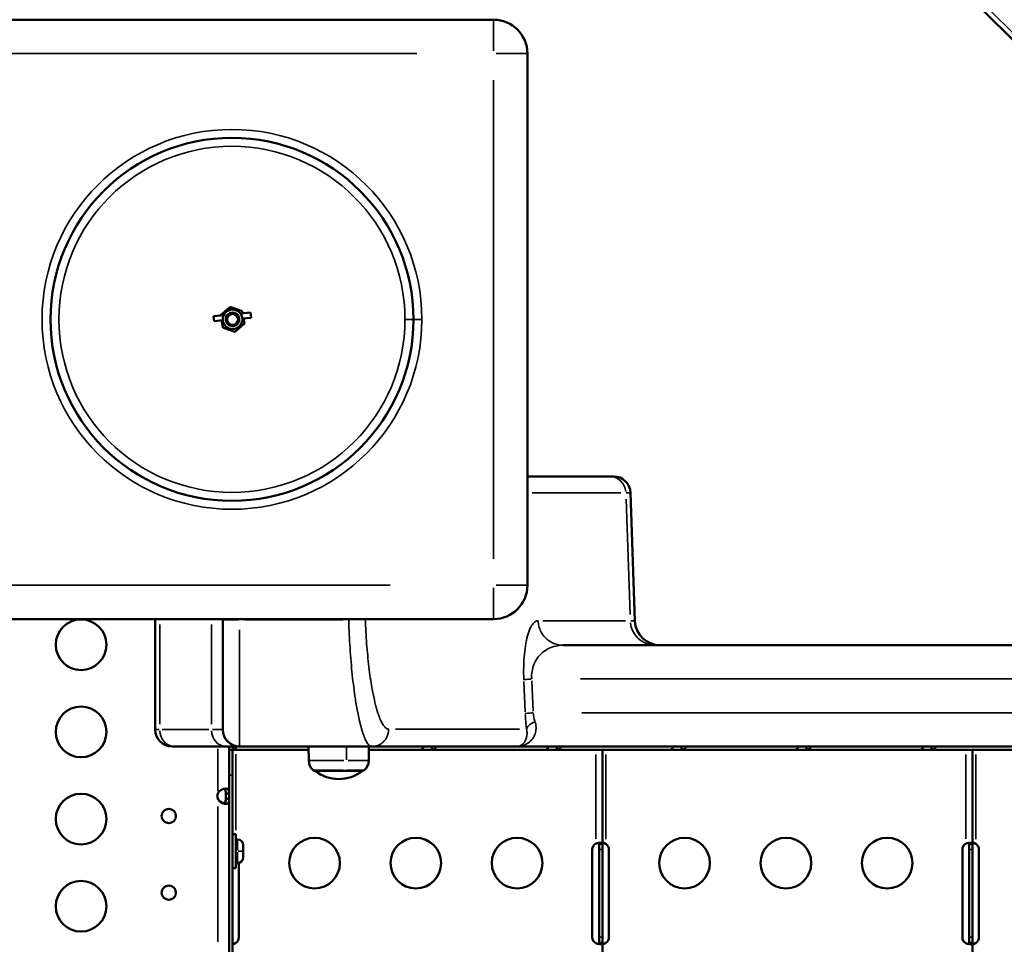
# Model space of a CAD drawing. Units: millimetres. Extents: x -797 to 23426, y -8308 to 10071.
# Drawn here: x 3282 to 3865, y -3714 to -3166 of the extents above; entities that cross this region are included whole.
import ezdxf

# ---------------------------------------------------------------- set-up
doc = ezdxf.new("R2010")
doc.units = ezdxf.units.MM
doc.header["$MEASUREMENT"] = 0
doc.layers.add('MD_Visible', color=7, linetype='Continuous', lineweight=50)
doc.layers.add('MD_Visible Narrow', color=7, linetype='Continuous', lineweight=35)
doc.styles.get("Standard").update_dxf_attribs({"font": 'square721_bt_roman.ttf'})
doc.dimstyles.get("Standard").update_dxf_attribs({"dimtxt": 200, "dimasz": 100, "dimexe": 0.18, "dimexo": 0.0625, "dimgap": 40, "dimtad": 1, "dimdec": 0, "dimlfac": 0.1, "dimrnd": 5, "dimzin": 0, "dimdsep": 46, "dimtxsty": 'Standard', "dimcen": 0.09, "dimse1": 1, "dimse2": 1, "dimadec": 0, "dimazin": 0, "dimtfac": 1, "dimtdec": 0, "dimtofl": 0, "dimtmove": 0, "dimatfit": 3, "dimfxl": 1, "dimtolj": 1, "dimtzin": 0, "dimarcsym": 0})

# ---------------------------------------------------------------- blocks, each defined once
blk = doc.blocks.new('CustomObjectsInViewport6_0')
at = {"layer": 'MD_Visible'}
for p, q in [((11163.11, 34047.65), (10521.05, 34689.7)), ((9458.87, 34566.33), (10348.88, 34566.33)), ((10368.88, 34546.33), (10368.88, 34231.33)), ((10183.01, 34390.81), (10189.02, 34391.36)), ((10198.91, 34392.27), (10204.92, 34392.82)), ((10205.19, 34389.83), (10204.92, 34392.82)), ((10183.28, 34387.82), (10183.01, 34390.81)), ((10183.28, 34387.82), (10188.46, 34388.3)), ((10200.01, 34389.36), (10205.19, 34389.83)), ((10417.37, 34295.83), (10368.88, 34295.83)), ((10417.37, 34295.83), (10419.96, 34295.83)), ((10429.96, 34286.18), (10432.61, 34210.3)), ((10348.88, 34211.33), (9103.87, 34211.33)), ((10148.41, 34211.33), (10148.41, 34145.83)), ((10188.41, 34211.33), (10188.41, 34210.83)), ((10188.41, 34145.83), (10188.41, 34210.83)), ((10955.16, 34195.83), (10390, 34195.83)), ((10272.53, 34140.83), (10272.53, 34140.83)), ((10158.41, 34135.83), (10159.73, 34135.83)), ((10159.75, 34135.83), (10190.37, 34135.83)), ((10190.37, 34135.83), (10198.41, 34135.83)), ((10192.19, 34135.83), (10192.19, 34130.05)), ((10192.25, 34135.83), (10192.25, 34133.83)), ((10198.41, 34135.83), (10276.79, 34135.83)), ((10239.36, 34127.47), (10239.21, 34135.83)), ((10274.9, 34127.47), (10275.04, 34135.83)), ((10276.79, 34135.83), (10362.49, 34135.83)), ((10312.24, 34135.83), (10312.24, 34135.17)), ((10312.24, 34135.17), (10312.24, 34133.83)), ((10362.49, 34135.83), (10975.06, 34135.83)), ((10386.24, 34135.83), (10386.24, 34135.17)), ((10386.24, 34135.17), (10386.24, 34133.83)), ((10460.24, 34135.83), (10460.24, 34135.17)), ((10460.24, 34135.17), (10460.24, 34133.83)), ((10534.23, 34135.83), (10534.23, 34135.17)), ((10534.23, 34135.17), (10534.23, 34133.83)), ((10608.23, 34135.83), (10608.23, 34135.17)), ((10608.23, 34135.17), (10608.23, 34133.83)), ((10192.25, 34133.92), (10192.19, 34134)), ((10192.19, 34133.83), (10192.25, 34133.83)), ((10192.19, 34130.05), (10192.19, 34118.83)), ((10194.18, 34133.83), (10192.25, 34133.83)), ((10194.18, 34133.83), (10239.25, 34133.83)), ((10194.19, 34133.83), (10194.19, 34118.83)), ((10275.01, 34133.83), (10305.52, 34133.83)), ((10305.52, 34133.83), (10312.24, 34133.83)), ((10312.24, 34133.83), (10379.52, 34133.83)), ((10379.52, 34133.83), (10386.24, 34133.83)), ((10386.24, 34133.83), (10408.19, 34133.83)), ((10408.19, 34133.83), (10409.42, 34133.83)), ((10413.42, 34133.83), (10409.41, 34133.83)), ((10413.42, 34133.83), (10453.51, 34133.83)), ((10413.42, 34133.83), (10413.42, 34078.14)), ((10453.51, 34133.83), (10460.24, 34133.83)), ((10460.24, 34133.83), (10527.51, 34133.83)), ((10527.51, 34133.83), (10534.23, 34133.83)), ((10534.23, 34133.83), (10601.51, 34133.83)), ((10601.51, 34133.83), (10608.23, 34133.83)), ((10608.23, 34133.83), (10627.46, 34133.83)), ((10627.46, 34133.83), (10628.65, 34133.83)), ((10632.65, 34133.83), (10628.64, 34133.83)), ((10632.65, 34133.83), (10675.51, 34133.83)), ((10632.65, 34133.83), (10632.65, 34078.14)), ((10192.19, 33498.83), (10192.19, 34118.83)), ((10194.19, 33498.83), (10194.19, 34118.83)), ((10271.79, 34121.38), (10242.47, 34121.38)), ((10190.85, 34107.98), (10190.19, 34107.98)), ((10190.19, 34107.98), (10190.19, 34104.8)), ((10192.19, 34107.98), (10190.85, 34107.98)), ((10190.19, 34104.8), (10190.85, 34104.8)), ((10190.85, 34104.8), (10192.19, 34104.8)), ((10196.19, 34083.83), (10194.19, 34083.83)), ((10196.19, 34063.83), (10196.19, 34083.83)), ((10194.19, 34078.34), (10194.19, 34078.34)), ((10197.24, 34080.83), (10196.19, 34080.83)), ((10200.59, 34077.48), (10200.59, 34070.18)), ((10411.42, 34074.83), (10411.42, 34078.14)), ((10411.42, 34078.14), (10411.42, 34078.14)), ((10412.08, 34078.14), (10411.42, 34078.14)), ((10413.42, 34078.14), (10412.08, 34078.14)), ((10413.42, 34078.34), (10413.42, 34078.34)), ((10413.42, 34078.14), (10413.42, 34078.14)), ((10413.42, 34078.14), (10413.42, 34074.83)), ((10415.42, 34078.14), (10415.43, 34078.14)), ((10630.65, 34074.83), (10630.65, 34078.14)), ((10630.65, 34078.14), (10630.65, 34078.14)), ((10631.31, 34078.14), (10630.65, 34078.14)), ((10632.65, 34078.14), (10631.31, 34078.14)), ((10632.65, 34078.34), (10632.65, 34078.34)), ((10632.65, 34078.14), (10632.65, 34078.14)), ((10632.65, 34078.14), (10632.65, 34074.83)), ((10634.65, 34078.14), (10634.66, 34078.14)), ((10407.34, 34022.83), (10407.34, 34074.83)), ((10411.42, 34022.83), (10411.42, 34074.83)), ((10413.42, 34074.83), (10413.42, 34022.83)), ((10417.18, 34074.83), (10417.18, 34022.83)), ((10626.57, 34022.83), (10626.57, 34074.83)), ((10630.65, 34022.83), (10630.65, 34074.83)), ((10632.65, 34074.83), (10632.65, 34022.83)), ((10636.41, 34074.83), (10636.41, 34022.83)), ((10197.24, 34066.83), (10196.19, 34066.83)), ((10197.95, 34066.9), (10197.95, 34022.83)), ((10196.19, 34063.83), (10194.19, 34063.83)), ((10194.19, 34019.32), (10194.19, 34019.32)), ((10196.2, 34019.52), (10196.19, 34019.51)), ((10411.42, 34019.52), (10411.42, 34022.83)), ((10411.42, 34019.51), (10411.42, 34019.52)), ((10411.42, 34019.51), (10412.08, 34019.51)), ((10412.08, 34019.51), (10413.42, 34019.51)), ((10413.42, 34022.83), (10413.42, 34019.52)), ((10413.42, 34019.52), (10413.42, 34019.51)), ((10413.42, 34019.51), (10413.42, 33958.14)), ((10413.42, 34019.32), (10413.42, 34019.32)), ((10415.43, 34019.52), (10415.42, 34019.51)), ((10630.65, 34019.52), (10630.65, 34022.83)), ((10630.65, 34019.51), (10630.65, 34019.52)), ((10630.65, 34019.51), (10631.31, 34019.51)), ((10631.31, 34019.51), (10632.65, 34019.51)), ((10632.65, 34022.83), (10632.65, 34019.52)), ((10632.65, 34019.52), (10632.65, 34019.51)), ((10632.65, 34019.51), (10632.65, 33958.14)), ((10632.65, 34019.32), (10632.65, 34019.32)), ((10634.66, 34019.52), (10634.65, 34019.51))]:
    blk.add_line(p, q, dxfattribs=at)
for centre, radius in [((10193.88, 34388.83), 107.5), ((10194.24, 34388.83), 4)]:
    blk.add_circle(centre, radius, dxfattribs=at)
at = {"layer": 'MD_Visible', "extrusion": (0, 0, -1)}
for centre, radius in [((-10194.24, 34388.83), 5.8), ((-10194.24, 34388.83), 3.23), ((-10104.5, 34196.14), 15), ((-10104.5, 34144.5), 15), ((-10104.5, 34092.86), 15), ((-10156.47, 34094.67), 4.25), ((-10242.81, 34066.83), 15), ((-10302.81, 34066.83), 15), ((-10362.81, 34066.83), 15), ((-10462.04, 34066.83), 15), ((-10522.04, 34066.83), 15), ((-10582.04, 34066.83), 15), ((-10104.5, 34041.22), 15), ((-10156.47, 34049.25), 4.25)]:
    blk.add_circle(centre, radius, dxfattribs=at)
for centre, radius, start, end in [((-10348.88, 34546.33), 20, 90, 180), ((-10419.96, 34285.83), 10, 90, 178), ((-10348.88, 34231.33), 20, 180, 270), ((-10447.6, 34210.83), 15, 270, 358), ((-10247.1, 34127.6), 7.74, 311.56341, 359), ((-10267.15, 34127.6), 7.74, 181, 228.43659), ((-10257.13, 34138.91), 22.85, 309.90547, 311.56341), ((-10257.13, 34139.39), 22.85, 232.02472, 307.97528), ((-10257.13, 34138.91), 22.85, 228.43659, 230.09453), ((-10197.24, 34077.48), 3.35, 90, 180), ((-10411.34, 34074.83), 4, 0, 61.26066), ((-10413.18, 34074.83), 4, 124.17972, 180), ((-10630.57, 34074.83), 4, 0, 61.26066), ((-10632.41, 34074.83), 4, 124.17972, 180), ((-10197.24, 34070.18), 3.35, 180, 270), ((-10193.95, 34022.83), 4, 180, 235.82028), ((-10411.34, 34022.83), 4, 298.73934, 0), ((-10413.18, 34022.83), 4, 180, 235.82028), ((-10630.57, 34022.83), 4, 298.73934, 0), ((-10632.41, 34022.83), 4, 180, 235.82028)]:
    blk.add_arc(centre, radius, start, end, dxfattribs=at)
at = {"layer": 'MD_Visible'}
for centre, radius, start, end in [((10194.24, 34388.83), 4, 98.02721, 278.02721), ((10194.24, 34388.83), 4, 278.02721, 98.02721), ((10158.41, 34145.83), 10, 180, 270), ((10198.41, 34145.83), 10, 180, 270), ((10189.7, 34106.39), 4.5, 159.3085, 200.6915), ((10189.7, 34106.65), 4.5, 181.88942, 200.73018)]:
    blk.add_arc(centre, radius, start, end, dxfattribs=at)
for start_param, end_param in [(0.177711, 1.047198), (0, 0.177711)]:
    blk.add_ellipse((10194.18, 34137.83), major_axis=(0, -4), ratio=0.672625, start_param=start_param, end_param=end_param, dxfattribs=at)
for points, weights in [([(10187.14, 34391.27), (10189.97, 34393.74), (10192.81, 34396.2)], [1, 1.15470053838, 1]), ([(10187.16, 34391.19), (10187.15, 34391.23), (10187.14, 34391.27)], [1.00304039854, 1.00153543886, 1]), ([(10192.81, 34396.2), (10196.36, 34394.97), (10199.9, 34393.75)], [1, 1.15470053838, 1]), ([(10199.9, 34393.75), (10200.04, 34393.04), (10200.17, 34392.39)], [1, 1.0265061378, 1.0439292388]), ([(10188.57, 34383.91), (10188.12, 34386.22), (10187.73, 34388.23)], [1, 1.09179384785, 1.07465322667]), ([(10201.33, 34386.38), (10198.5, 34383.92), (10195.67, 34381.46)], [1, 1.15470053838, 1]), ([(10200.74, 34389.43), (10201.02, 34388.01), (10201.33, 34386.38)], [1.07465322669, 1.06290669056, 1]), ([(10195.67, 34381.46), (10192.12, 34382.68), (10188.57, 34383.91)], [1, 1.15470053838, 1])]:
    blk.add_rational_spline(points, weights, degree=2, dxfattribs=at)
for points in [[(10192.25, 34135.83), (10192.23, 34135.83), (10192.21, 34135.83), (10192.19, 34135.82)], [(10186.01, 34103.97), (10185.83, 34104.25), (10185.64, 34104.6), (10185.49, 34105.06)]]:
    blk.add_open_spline(points, degree=3, dxfattribs=at)
for points, knots in [([(10307.54, 34135.83), (10307.4, 34135.53), (10307.25, 34135.25), (10306.85, 34134.65), (10306.6, 34134.37), (10306.2, 34134.06), (10306.05, 34133.97), (10305.77, 34133.86), (10305.64, 34133.83), (10305.52, 34133.83)], [0.2164091, 0.2164091, 0.2164091, 0.2164091, 0.3227462, 0.3227462, 0.4718277, 0.4718277, 0.5587323, 0.5587323, 0.6458237, 0.6458237, 0.6458237, 0.6458237]), ([(10312.24, 34133.83), (10312.49, 34133.83), (10312.73, 34133.86), (10313.18, 34133.97), (10313.4, 34134.06), (10313.95, 34134.37), (10314.25, 34134.65), (10314.65, 34135.25), (10314.78, 34135.53), (10314.87, 34135.83)], [0, 0, 0, 0, 0.0869257, 0.0869257, 0.1736645, 0.1736645, 0.3227462, 0.3227462, 0.4294157, 0.4294157, 0.4294157, 0.4294157]), ([(10381.54, 34135.83), (10381.4, 34135.53), (10381.25, 34135.25), (10380.85, 34134.65), (10380.6, 34134.37), (10380.2, 34134.06), (10380.05, 34133.97), (10379.77, 34133.86), (10379.64, 34133.83), (10379.52, 34133.83)], [0.2164091, 0.2164091, 0.2164091, 0.2164091, 0.3227462, 0.3227462, 0.4718277, 0.4718277, 0.5587323, 0.5587323, 0.6458237, 0.6458237, 0.6458237, 0.6458237]), ([(10386.24, 34133.83), (10386.49, 34133.83), (10386.72, 34133.86), (10387.18, 34133.97), (10387.4, 34134.06), (10387.95, 34134.37), (10388.24, 34134.65), (10388.65, 34135.25), (10388.78, 34135.53), (10388.87, 34135.83)], [0, 0, 0, 0, 0.0869257, 0.0869257, 0.1736645, 0.1736645, 0.3227462, 0.3227462, 0.4294157, 0.4294157, 0.4294157, 0.4294157]), ([(10455.54, 34135.83), (10455.4, 34135.53), (10455.24, 34135.25), (10454.84, 34134.65), (10454.59, 34134.37), (10454.2, 34134.06), (10454.05, 34133.97), (10453.77, 34133.86), (10453.64, 34133.83), (10453.51, 34133.83)], [0.2164091, 0.2164091, 0.2164091, 0.2164091, 0.3227462, 0.3227462, 0.4718277, 0.4718277, 0.5587323, 0.5587323, 0.6458237, 0.6458237, 0.6458237, 0.6458237]), ([(10460.24, 34133.83), (10460.49, 34133.83), (10460.72, 34133.86), (10461.18, 34133.97), (10461.4, 34134.06), (10461.95, 34134.37), (10462.24, 34134.65), (10462.64, 34135.25), (10462.78, 34135.53), (10462.87, 34135.83)], [0, 0, 0, 0, 0.0869257, 0.0869257, 0.1736645, 0.1736645, 0.3227462, 0.3227462, 0.4294157, 0.4294157, 0.4294157, 0.4294157]), ([(10529.54, 34135.83), (10529.4, 34135.53), (10529.24, 34135.25), (10528.84, 34134.65), (10528.59, 34134.37), (10528.19, 34134.06), (10528.05, 34133.97), (10527.77, 34133.86), (10527.64, 34133.83), (10527.51, 34133.83)], [0.2164091, 0.2164091, 0.2164091, 0.2164091, 0.3227462, 0.3227462, 0.4718277, 0.4718277, 0.5587323, 0.5587323, 0.6458237, 0.6458237, 0.6458237, 0.6458237]), ([(10534.23, 34133.83), (10534.48, 34133.83), (10534.72, 34133.86), (10535.18, 34133.97), (10535.39, 34134.06), (10535.94, 34134.37), (10536.24, 34134.65), (10536.64, 34135.25), (10536.77, 34135.53), (10536.87, 34135.83)], [0, 0, 0, 0, 0.0869257, 0.0869257, 0.1736645, 0.1736645, 0.3227462, 0.3227462, 0.4294157, 0.4294157, 0.4294157, 0.4294157]), ([(10603.54, 34135.83), (10603.4, 34135.53), (10603.24, 34135.25), (10602.84, 34134.65), (10602.59, 34134.37), (10602.19, 34134.06), (10602.05, 34133.97), (10601.77, 34133.86), (10601.63, 34133.83), (10601.51, 34133.83)], [0.2164091, 0.2164091, 0.2164091, 0.2164091, 0.3227462, 0.3227462, 0.4718277, 0.4718277, 0.5587323, 0.5587323, 0.6458237, 0.6458237, 0.6458237, 0.6458237]), ([(10608.23, 34133.83), (10608.48, 34133.83), (10608.72, 34133.86), (10609.18, 34133.97), (10609.39, 34134.06), (10609.94, 34134.37), (10610.24, 34134.65), (10610.64, 34135.25), (10610.77, 34135.53), (10610.87, 34135.83)], [0, 0, 0, 0, 0.0869257, 0.0869257, 0.1736645, 0.1736645, 0.3227462, 0.3227462, 0.4294157, 0.4294157, 0.4294157, 0.4294157]), ([(10185.49, 34107.98), (10185.6, 34108.21), (10185.84, 34108.66), (10186.6, 34109.45), (10186.93, 34109.72), (10187.81, 34110.28), (10188.37, 34110.53), (10189.43, 34110.84), (10189.93, 34110.9), (10190.8, 34110.87), (10191.16, 34110.77), (10191.73, 34110.38), (10191.92, 34110.1), (10192.1, 34109.5), (10192.14, 34109.26), (10192.19, 34108.58), (10192.19, 34108.23), (10192.19, 34107.98)], [-0.7146759, -0.7146759, -0.7146759, -0.7146759, -0.6105306, -0.6105306, -0.5427136, -0.5427136, -0.4414811, -0.4414811, -0.3423579, -0.3423579, -0.24308, -0.24308, -0.141091, -0.141091, -0.0831147, -0.0831147, 0, 0, 0, 0]), ([(10185.49, 34105.06), (10185.6, 34104.82), (10185.84, 34104.38), (10186.58, 34103.6), (10186.91, 34103.33), (10187.79, 34102.77), (10188.34, 34102.52), (10189.04, 34102.31), (10189.19, 34102.28), (10189.34, 34102.25)], [-0.9096082, -0.9096082, -0.9096082, -0.9096082, -0.7776863, -0.7776863, -0.6914536, -0.6914536, -0.5613341, -0.5613341, -0.5240435, -0.5240435, -0.5240435, -0.5240435]), ([(10190.19, 34105.06), (10190.19, 34104.49), (10190.18, 34104.04), (10190.09, 34103.33), (10190.02, 34103.03), (10189.79, 34102.57), (10189.63, 34102.4), (10189.23, 34102.18), (10189, 34102.14), (10188.73, 34102.15), (10188.73, 34102.15), (10188.72, 34102.15)], [0, 0, 0, 0, 0.1811851, 0.1811851, 0.3455178, 0.3455178, 0.4979058, 0.4979058, 0.6392813, 0.6392813, 0.6418161, 0.6418161, 0.6418161, 0.6418161]), ([(10190.19, 34107.98), (10190.19, 34108.61), (10190.17, 34109.05), (10190.1, 34109.7), (10190.03, 34109.99), (10189.8, 34110.46), (10189.64, 34110.63), (10189.4, 34110.76), (10189.37, 34110.78), (10189.34, 34110.79)], [0, 0, 0, 0, 0.1997307, 0.1997307, 0.4171756, 0.4171756, 0.6206154, 0.6206154, 0.6509491, 0.6509491, 0.6509491, 0.6509491]), ([(10192.19, 34104.8), (10192.19, 34104.32), (10192.18, 34103.98), (10192.12, 34103.42), (10192.07, 34103.16), (10191.86, 34102.58), (10191.65, 34102.32), (10191.05, 34101.97), (10190.67, 34101.89), (10189.78, 34101.89), (10189.27, 34101.97), (10188.19, 34102.32), (10187.64, 34102.59), (10186.79, 34103.17), (10186.49, 34103.43), (10185.98, 34103.98), (10185.72, 34104.32), (10185.49, 34104.8)], [-1.803879, -1.803879, -1.803879, -1.803879, -1.644776, -1.644776, -1.467301, -1.467301, -1.181158, -1.181158, -0.901777, -0.901777, -0.622388, -0.622388, -0.336182, -0.336182, -0.159347, -0.159347, 0, 0, 0, 0]), ([(10189.34, 34101.99), (10189.41, 34102.01), (10189.47, 34102.05), (10189.73, 34102.23), (10189.87, 34102.42), (10190.06, 34102.92), (10190.12, 34103.2), (10190.18, 34103.82), (10190.19, 34104.23), (10190.19, 34104.8)], [0.9355395, 0.9355395, 0.9355395, 0.9355395, 0.9991003, 0.9991003, 1.2078575, 1.2078575, 1.4093648, 1.4093648, 1.6001726, 1.6001726, 1.6001726, 1.6001726]), ([(10409.42, 34078.34), (10409.42, 34078.34), (10409.42, 34078.34), (10409.43, 34078.34), (10409.43, 34078.34), (10409.43, 34078.34)], [0, 0, 0, 0, 0.00064753, 0.00064753, 0.001295091, 0.001295091, 0.001295091, 0.001295091]), ([(10409.43, 34078.34), (10409.62, 34078.41), (10409.92, 34078.51), (10410.55, 34078.66), (10410.83, 34078.71), (10411.52, 34078.81), (10411.92, 34078.84), (10412.59, 34078.81), (10412.86, 34078.76), (10413.18, 34078.62), (10413.27, 34078.55), (10413.36, 34078.41), (10413.38, 34078.37), (10413.41, 34078.26), (10413.42, 34078.2), (10413.42, 34078.14)], [0, 0, 0, 0, 0.0616432, 0.0616432, 0.1101146, 0.1101146, 0.1887261, 0.1887261, 0.2673668, 0.2673668, 0.3165607, 0.3165607, 0.341264, 0.341264, 0.3662269, 0.3662269, 0.3662269, 0.3662269]), ([(10411.42, 34078.14), (10411.42, 34078.22), (10411.41, 34078.29), (10411.39, 34078.42), (10411.37, 34078.47), (10411.3, 34078.62), (10411.23, 34078.7), (10411.12, 34078.75), (10411.12, 34078.75), (10411.12, 34078.76)], [-0.19920403, -0.19920403, -0.19920403, -0.19920403, -0.18012367, -0.18012367, -0.16215813, -0.16215813, -0.12838209, -0.12838209, -0.12712551, -0.12712551, -0.12712551, -0.12712551]), ([(10413.42, 34078.34), (10413.42, 34078.42), (10413.43, 34078.54), (10413.53, 34078.71), (10413.6, 34078.76), (10413.79, 34078.83), (10413.92, 34078.84), (10414.21, 34078.8), (10414.37, 34078.76), (10414.69, 34078.63), (10414.83, 34078.56), (10415.17, 34078.35), (10415.32, 34078.23), (10415.42, 34078.14)], [0, 0, 0, 0, 0.0393504, 0.0393504, 0.0680536, 0.0680536, 0.0983457, 0.0983457, 0.129143, 0.129143, 0.1552449, 0.1552449, 0.19091, 0.19091, 0.19091, 0.19091]), ([(10415.42, 34078.14), (10415.24, 34078.22), (10414.97, 34078.33), (10414.38, 34078.52), (10414.12, 34078.59), (10413.76, 34078.67), (10413.66, 34078.69), (10413.55, 34078.71)], [-0.3261034, -0.3261034, -0.3261034, -0.3261034, -0.2762632, -0.2762632, -0.2373095, -0.2373095, -0.2204631, -0.2204631, -0.2204631, -0.2204631]), ([(10628.65, 34078.34), (10628.65, 34078.34), (10628.65, 34078.34), (10628.66, 34078.34), (10628.66, 34078.34), (10628.66, 34078.34)], [0, 0, 0, 0, 0.000647535, 0.000647535, 0.001295082, 0.001295082, 0.001295082, 0.001295082]), ([(10628.66, 34078.34), (10628.85, 34078.41), (10629.15, 34078.51), (10629.78, 34078.66), (10630.06, 34078.71), (10630.75, 34078.81), (10631.15, 34078.84), (10631.82, 34078.81), (10632.09, 34078.76), (10632.41, 34078.62), (10632.5, 34078.55), (10632.59, 34078.41), (10632.61, 34078.37), (10632.64, 34078.26), (10632.65, 34078.2), (10632.65, 34078.14)], [0, 0, 0, 0, 0.0616432, 0.0616432, 0.1101146, 0.1101146, 0.1887261, 0.1887261, 0.2673668, 0.2673668, 0.3165607, 0.3165607, 0.341264, 0.341264, 0.3662269, 0.3662269, 0.3662269, 0.3662269]), ([(10630.65, 34078.14), (10630.65, 34078.22), (10630.64, 34078.29), (10630.62, 34078.42), (10630.6, 34078.47), (10630.53, 34078.62), (10630.46, 34078.7), (10630.35, 34078.75), (10630.35, 34078.75), (10630.34, 34078.76)], [-0.19920403, -0.19920403, -0.19920403, -0.19920403, -0.18012367, -0.18012367, -0.16215813, -0.16215813, -0.12838209, -0.12838209, -0.12712551, -0.12712551, -0.12712551, -0.12712551]), ([(10632.65, 34078.34), (10632.65, 34078.42), (10632.65, 34078.54), (10632.76, 34078.71), (10632.83, 34078.76), (10633.02, 34078.83), (10633.15, 34078.84), (10633.44, 34078.8), (10633.6, 34078.76), (10633.91, 34078.63), (10634.06, 34078.56), (10634.4, 34078.35), (10634.55, 34078.23), (10634.65, 34078.14)], [0, 0, 0, 0, 0.0393504, 0.0393504, 0.0680536, 0.0680536, 0.0983457, 0.0983457, 0.129143, 0.129143, 0.1552449, 0.1552449, 0.19091, 0.19091, 0.19091, 0.19091]), ([(10634.65, 34078.14), (10634.47, 34078.22), (10634.2, 34078.33), (10633.61, 34078.52), (10633.35, 34078.59), (10632.99, 34078.67), (10632.88, 34078.69), (10632.78, 34078.71)], [-0.3261034, -0.3261034, -0.3261034, -0.3261034, -0.2762632, -0.2762632, -0.2373095, -0.2373095, -0.2204631, -0.2204631, -0.2204631, -0.2204631]), ([(10196.19, 34019.51), (10196.1, 34019.43), (10195.94, 34019.3), (10195.58, 34019.08), (10195.43, 34019.01), (10195.11, 34018.89), (10194.95, 34018.85), (10194.67, 34018.82), (10194.54, 34018.83), (10194.36, 34018.9), (10194.3, 34018.96), (10194.24, 34019.07), (10194.22, 34019.11), (10194.2, 34019.2), (10194.19, 34019.26), (10194.19, 34019.32)], [0, 0, 0, 0, 0.0384093, 0.0384093, 0.0661587, 0.0661587, 0.0975774, 0.0975774, 0.1285817, 0.1285817, 0.1570033, 0.1570033, 0.1718692, 0.1718692, 0.187481, 0.187481, 0.187481, 0.187481]), ([(10194.33, 34018.94), (10194.39, 34018.96), (10194.46, 34018.97), (10194.8, 34019.04), (10195.07, 34019.11), (10195.71, 34019.31), (10196.01, 34019.43), (10196.19, 34019.51)], [-0.1209813, -0.1209813, -0.1209813, -0.1209813, -0.1088275, -0.1088275, -0.0612948, -0.0612948, 0, 0, 0, 0]), ([(10409.43, 34019.32), (10409.43, 34019.32), (10409.43, 34019.32), (10409.42, 34019.32), (10409.42, 34019.32), (10409.42, 34019.32)], [0, 0, 0, 0, 0.000647376, 0.000647376, 0.001294718, 0.001294718, 0.001294718, 0.001294718]), ([(10413.42, 34019.51), (10413.42, 34019.44), (10413.41, 34019.32), (10413.29, 34019.13), (10413.21, 34019.06), (10412.92, 34018.91), (10412.66, 34018.86), (10412.01, 34018.82), (10411.63, 34018.83), (10410.92, 34018.93), (10410.63, 34018.98), (10409.94, 34019.14), (10409.63, 34019.25), (10409.43, 34019.32)], [0, 0, 0, 0, 0.0576606, 0.0576606, 0.102537, 0.102537, 0.1794831, 0.1794831, 0.2563829, 0.2563829, 0.3069727, 0.3069727, 0.3731468, 0.3731468, 0.3731468, 0.3731468]), ([(10411.12, 34018.9), (10411.15, 34018.92), (10411.19, 34018.94), (10411.29, 34019.02), (10411.34, 34019.1), (10411.42, 34019.3), (10411.42, 34019.43), (10411.42, 34019.51)], [-0.0735309, -0.0735309, -0.0735309, -0.0735309, -0.06240654, -0.06240654, -0.03631842, -0.03631842, 0, 0, 0, 0]), ([(10415.42, 34019.51), (10415.32, 34019.43), (10415.16, 34019.3), (10414.81, 34019.08), (10414.66, 34019.01), (10414.34, 34018.89), (10414.18, 34018.85), (10413.89, 34018.82), (10413.77, 34018.83), (10413.59, 34018.9), (10413.53, 34018.96), (10413.46, 34019.07), (10413.45, 34019.11), (10413.43, 34019.2), (10413.42, 34019.26), (10413.42, 34019.32)], [0, 0, 0, 0, 0.0384093, 0.0384093, 0.0661587, 0.0661587, 0.0975774, 0.0975774, 0.1285817, 0.1285817, 0.1570033, 0.1570033, 0.1718692, 0.1718692, 0.187481, 0.187481, 0.187481, 0.187481]), ([(10413.55, 34018.94), (10413.62, 34018.96), (10413.69, 34018.97), (10414.02, 34019.04), (10414.3, 34019.11), (10414.94, 34019.31), (10415.23, 34019.43), (10415.42, 34019.51)], [-0.1209813, -0.1209813, -0.1209813, -0.1209813, -0.1088275, -0.1088275, -0.0612948, -0.0612948, 0, 0, 0, 0]), ([(10628.66, 34019.32), (10628.66, 34019.32), (10628.66, 34019.32), (10628.65, 34019.32), (10628.65, 34019.32), (10628.65, 34019.32)], [0, 0, 0, 0, 0.000647366, 0.000647366, 0.001294702, 0.001294702, 0.001294702, 0.001294702]), ([(10632.65, 34019.51), (10632.65, 34019.44), (10632.64, 34019.32), (10632.52, 34019.13), (10632.44, 34019.06), (10632.15, 34018.91), (10631.89, 34018.86), (10631.24, 34018.82), (10630.85, 34018.83), (10630.15, 34018.93), (10629.86, 34018.98), (10629.17, 34019.14), (10628.85, 34019.25), (10628.66, 34019.32)], [0, 0, 0, 0, 0.0576606, 0.0576606, 0.102537, 0.102537, 0.1794831, 0.1794831, 0.2563829, 0.2563829, 0.3069727, 0.3069727, 0.3731468, 0.3731468, 0.3731468, 0.3731468]), ([(10630.34, 34018.9), (10630.38, 34018.92), (10630.41, 34018.94), (10630.52, 34019.02), (10630.56, 34019.1), (10630.64, 34019.3), (10630.65, 34019.43), (10630.65, 34019.51)], [-0.0735309, -0.0735309, -0.0735309, -0.0735309, -0.06240654, -0.06240654, -0.03631842, -0.03631842, 0, 0, 0, 0]), ([(10634.65, 34019.51), (10634.55, 34019.43), (10634.39, 34019.3), (10634.04, 34019.08), (10633.88, 34019.01), (10633.57, 34018.89), (10633.41, 34018.85), (10633.12, 34018.82), (10633, 34018.83), (10632.82, 34018.9), (10632.75, 34018.96), (10632.69, 34019.07), (10632.67, 34019.11), (10632.65, 34019.2), (10632.65, 34019.26), (10632.65, 34019.32)], [0, 0, 0, 0, 0.0384093, 0.0384093, 0.0661587, 0.0661587, 0.0975774, 0.0975774, 0.1285817, 0.1285817, 0.1570033, 0.1570033, 0.1718692, 0.1718692, 0.187481, 0.187481, 0.187481, 0.187481]), ([(10632.78, 34018.94), (10632.85, 34018.96), (10632.91, 34018.97), (10633.25, 34019.04), (10633.53, 34019.11), (10634.17, 34019.31), (10634.46, 34019.43), (10634.65, 34019.51)], [-0.1209813, -0.1209813, -0.1209813, -0.1209813, -0.1088275, -0.1088275, -0.0612948, -0.0612948, 0, 0, 0, 0])]:
    blk.add_open_spline(points, degree=3, knots=knots, dxfattribs=at)
at = {"layer": 'MD_Visible Narrow'}
for p, q in [((10555.23, 34659.67), (11133.08, 34081.82)), ((10348.88, 34566.27), (10348.88, 34547.9)), ((9484.37, 34546.33), (10303.38, 34546.33)), ((10350.45, 34546.33), (10368.82, 34546.33)), ((10348.88, 34247.08), (10348.88, 34530.58)), ((10193.12, 34394.61), (10192.82, 34396.11)), ((10183.02, 34390.66), (10183.27, 34387.97)), ((10190.31, 34388.07), (10190.31, 34388.07)), ((10194.69, 34385.59), (10194.79, 34384.91)), ((10296.77, 34388.83), (10301.36, 34388.83)), ((10301.39, 34388.83), (10305.99, 34388.83)), ((10371.8, 34286.18), (10424.3, 34286.18)), ((10429.95, 34286.18), (10427.48, 34286.18)), ((10427.35, 34282.38), (10429.69, 34214.1)), ((10287.63, 34231.33), (9185.12, 34231.33)), ((10348.88, 34229.76), (10348.88, 34211.39)), ((10368.82, 34231.33), (10350.45, 34231.33)), ((10197.63, 34210.83), (10188.44, 34210.83)), ((10198.41, 34210.85), (10198.41, 34211.3)), ((10259.8, 34210.83), (10201.64, 34210.83)), ((10263.01, 34211.3), (10263.03, 34210.85)), ((10263.73, 34210.85), (10272.73, 34211.17)), ((10272.87, 34211.18), (10272.87, 34211.32)), ((10427.1, 34210.3), (10377.97, 34210.3)), ((10430.1, 34210.3), (10432.6, 34210.3)), ((10151.09, 34149.1), (10151.09, 34208.05)), ((10181.71, 34208.05), (10181.71, 34149.1)), ((10198.41, 34204.94), (10198.41, 34136.06)), ((10374.92, 34188.33), (10374.92, 34188.33)), ((10400.44, 34175.83), (10922.2, 34175.83)), ((10366.82, 34174.3), (10367.58, 34156.3)), ((10372.25, 34156.83), (10371.49, 34174.83)), ((10921.66, 34155.83), (10401.21, 34155.83)), ((10364.27, 34146.18), (10290.72, 34146.18)), ((10369.68, 34148.18), (10369.68, 34148.18)), ((10148.42, 34145.83), (10150.83, 34145.83)), ((10180.18, 34145.83), (10152.62, 34145.83)), ((10188.39, 34145.83), (10182.35, 34145.83)), ((10373.51, 34143.48), (10373.51, 34143.48)), ((10185.49, 34109.37), (10185.49, 34134.44)), ((10194.18, 34135.73), (10194.18, 34133.93)), ((10194.66, 34135.73), (10194.66, 34133.99)), ((10261.72, 34135.41), (10261.69, 34127.88)), ((10196.19, 34131.33), (10196.19, 34086.33)), ((10409.42, 34081.11), (10409.42, 34131.05)), ((10415.42, 34131.04), (10415.42, 34080.93)), ((10628.65, 34081.11), (10628.65, 34131.05)), ((10634.65, 34131.04), (10634.65, 34080.93)), ((10260.1, 34127.47), (10239.44, 34127.47)), ((10274.86, 34127.47), (10262.8, 34127.47)), ((10192.29, 34118.83), (10194.09, 34118.83)), ((10259.66, 34121.81), (10242.03, 34121.81)), ((10272.26, 34121.81), (10261.97, 34121.81)), ((10185.49, 34104.81), (10185.49, 34105.04)), ((10185.49, 34020.09), (10185.49, 34100.34)), ((10197.24, 34074.38), (10197.24, 34080.81)), ((10411.52, 34078.14), (10413.32, 34078.14)), ((10630.75, 34078.14), (10632.55, 34078.14)), ((10197.24, 34066.85), (10197.24, 34073.28)), ((10411.52, 34074.83), (10413.32, 34074.83)), ((10630.75, 34074.83), (10632.55, 34074.83)), ((10194.29, 34063.83), (10196.09, 34063.83)), ((10411.52, 34022.83), (10413.32, 34022.83)), ((10411.52, 34019.52), (10413.32, 34019.52)), ((10630.75, 34022.83), (10632.55, 34022.83)), ((10630.75, 34019.52), (10632.55, 34019.52))]:
    blk.add_line(p, q, dxfattribs=at)
at = {"layer": 'MD_Visible Narrow', "extrusion": (0, 0, -1)}
blk.add_circle((-10193.88, 34388.83), 112.5, dxfattribs=at)
at = {"layer": 'MD_Visible Narrow'}
blk.add_circle((10193.88, 34388.83), 102.5, dxfattribs=at)
at = {"layer": 'MD_Visible Narrow', "extrusion": (0, 0, -1)}
for centre, major_axis, ratio, start_param, end_param in [((10417.37, 34285.83), (0, 10), 0.984808, 0.076794, 1.459095), ((10381.54, 34175.83), (14.99, 0.63), 0.038369, 3.349088, 3.941985), ((10370.92, 34147.83), (0, 8), 0.672741, 6.03953, 6.03954), ((10387.42, 34155.17), (-6.44, 16.46), 0.835318, 4.777304, 5.051269), ((10197.24, 34073.83), (-3.35, 0), 0, 1.649337, 3.063053)]:
    blk.add_ellipse(centre, major_axis=major_axis, ratio=ratio, start_param=start_param, end_param=end_param, dxfattribs=at)
at = {"layer": 'MD_Visible Narrow'}
for centre, major_axis, ratio, start_param, end_param in [((10444.59, 34210.83), (0, -15), 0.984808, 4.82409, 6.206391), ((10375.15, 34154.16), (-1.66, 30.3), 0.246016, 1.534583, 1.808549), ((10159.75, 34145.83), (0, 10), 0.866025, 1.649336, 3.063053), ((10190.37, 34145.83), (0, 10), 0.866025, 1.649336, 3.063053), ((10257.13, 34138.91), (0, -22.85), 0.256619, 0.697929, 0.723971)]:
    blk.add_ellipse(centre, major_axis=major_axis, ratio=ratio, start_param=start_param, end_param=end_param, dxfattribs=at)
for points, knots in [([(10263.03, 34210.83), (10263.11, 34208.02), (10263.22, 34205.22), (10263.36, 34202.43), (10263.49, 34199.64), (10263.65, 34196.87), (10263.83, 34194.14), (10264.01, 34191.4), (10264.21, 34188.7), (10264.43, 34186.06), (10264.66, 34183.41), (10264.9, 34180.81), (10265.16, 34178.29), (10265.43, 34175.76), (10265.71, 34173.3), (10266.01, 34170.93), (10266.31, 34168.55), (10266.63, 34166.26), (10266.97, 34164.07), (10267.19, 34162.6), (10267.42, 34161.19), (10267.66, 34159.82), (10268.13, 34157.07), (10268.63, 34154.52), (10269.15, 34152.19), (10269.15, 34152.15), (10269.16, 34152.12), (10269.17, 34152.08), (10269.18, 34152.05), (10269.19, 34152.01), (10269.19, 34151.97), (10269.21, 34151.9), (10269.23, 34151.83), (10269.24, 34151.76), (10269.28, 34151.61), (10269.31, 34151.47), (10269.34, 34151.33), (10269.41, 34151.04), (10269.47, 34150.76), (10269.54, 34150.48), (10269.6, 34150.21), (10269.67, 34149.93), (10269.74, 34149.66), (10269.8, 34149.39), (10269.87, 34149.12), (10269.94, 34148.86), (10270, 34148.6), (10270.07, 34148.34), (10270.14, 34148.08), (10270.21, 34147.83), (10270.28, 34147.57), (10270.34, 34147.32), (10270.48, 34146.83), (10270.62, 34146.34), (10270.75, 34145.88), (10270.82, 34145.64), (10270.89, 34145.41), (10270.96, 34145.19), (10271, 34145.07), (10271.03, 34144.96), (10271.07, 34144.85), (10271.08, 34144.79), (10271.1, 34144.74), (10271.12, 34144.68), (10271.14, 34144.63), (10271.15, 34144.57), (10271.17, 34144.52), (10271.24, 34144.3), (10271.31, 34144.09), (10271.38, 34143.88), (10271.39, 34143.85), (10271.4, 34143.82), (10271.41, 34143.8), (10271.42, 34143.77), (10271.43, 34143.74), (10271.43, 34143.72), (10271.45, 34143.67), (10271.47, 34143.61), (10271.49, 34143.56), (10271.5, 34143.54), (10271.5, 34143.51), (10271.51, 34143.49), (10271.52, 34143.46), (10271.53, 34143.43), (10271.54, 34143.41), (10271.54, 34143.4), (10271.55, 34143.38), (10271.55, 34143.37), (10271.56, 34143.36), (10271.56, 34143.34), (10271.57, 34143.33), (10271.57, 34143.32), (10271.58, 34143.31), (10271.58, 34143.29), (10271.58, 34143.29), (10271.58, 34143.28), (10271.59, 34143.27), (10271.59, 34143.27), (10271.59, 34143.27), (10271.59, 34143.27), (10271.59, 34143.26), (10271.59, 34143.26), (10271.59, 34143.26), (10271.59, 34143.26), (10271.59, 34143.26), (10271.59, 34143.26), (10272.02, 34142.04), (10272.45, 34140.96), (10272.88, 34140.04), (10273.31, 34139.11), (10273.75, 34138.33), (10274.19, 34137.71), (10274.4, 34137.4), (10274.62, 34137.12), (10274.84, 34136.89), (10275.06, 34136.65), (10275.28, 34136.46), (10275.5, 34136.3), (10275.93, 34135.99), (10276.37, 34135.83), (10276.79, 34135.83)], [0.198454, 0.198454, 0.198454, 0.198454, 0.310653, 0.310653, 0.310653, 0.422853, 0.422853, 0.422853, 0.535053, 0.535053, 0.535053, 0.647253, 0.647253, 0.647253, 0.759452, 0.759452, 0.759452, 0.871652, 0.871652, 0.871652, 0.946452, 0.946452, 0.946452, 1.096052, 1.096052, 1.096052, 1.098389, 1.098389, 1.098389, 1.100727, 1.100727, 1.100727, 1.105402, 1.105402, 1.105402, 1.114752, 1.114752, 1.114752, 1.133452, 1.133452, 1.133452, 1.152151, 1.152151, 1.152151, 1.170851, 1.170851, 1.170851, 1.189551, 1.189551, 1.189551, 1.208251, 1.208251, 1.208251, 1.245651, 1.245651, 1.245651, 1.264351, 1.264351, 1.264351, 1.273701, 1.273701, 1.273701, 1.278376, 1.278376, 1.278376, 1.283051, 1.283051, 1.283051, 1.301751, 1.301751, 1.301751, 1.304089, 1.304089, 1.304089, 1.306426, 1.306426, 1.306426, 1.311101, 1.311101, 1.311101, 1.313439, 1.313439, 1.313439, 1.315776, 1.315776, 1.315776, 1.316945, 1.316945, 1.316945, 1.318114, 1.318114, 1.318114, 1.319282, 1.319282, 1.319282, 1.319867, 1.319867, 1.319867, 1.320159, 1.320159, 1.320159, 1.320305, 1.320305, 1.320305, 1.320451, 1.320451, 1.320451, 1.432651, 1.432651, 1.432651, 1.544851, 1.544851, 1.544851, 1.60095, 1.60095, 1.60095, 1.65705, 1.65705, 1.65705, 1.76925, 1.76925, 1.76925, 1.76925]), ([(10286.64, 34146.18), (10286.21, 34146.18), (10285.77, 34146.31), (10285.12, 34146.72), (10284.68, 34147.06), (10284.25, 34147.54), (10283.59, 34148.35), (10283.15, 34149.02), (10282.29, 34150.63), (10281.86, 34151.56), (10281.43, 34152.62), (10281.43, 34152.62), (10281.43, 34152.63), (10281.43, 34152.63), (10281.43, 34152.64), (10281.42, 34152.64), (10281.42, 34152.65), (10281.42, 34152.66), (10281.41, 34152.68), (10281.4, 34152.71), (10281.39, 34152.74), (10281.38, 34152.75), (10281.37, 34152.77), (10281.36, 34152.79), (10281.36, 34152.81), (10281.35, 34152.84), (10281.34, 34152.86), (10281.33, 34152.88), (10281.31, 34152.93), (10281.29, 34152.99), (10281.26, 34153.06), (10281.24, 34153.11), (10281.23, 34153.13), (10281.22, 34153.15), (10281.15, 34153.33), (10281.07, 34153.57), (10280.98, 34153.8), (10280.94, 34153.9), (10280.93, 34153.95), (10280.91, 34154), (10280.87, 34154.09), (10280.84, 34154.19), (10280.8, 34154.29), (10280.74, 34154.48), (10280.53, 34155.08), (10280.25, 34155.92), (10280.05, 34156.57), (10279.91, 34157.02), (10279.85, 34157.24), (10279.71, 34157.7), (10279.65, 34157.93), (10279.58, 34158.17), (10279.51, 34158.4), (10279.38, 34158.88), (10279.22, 34159.48), (10279.1, 34159.92), (10279.04, 34160.14), (10279.01, 34160.26), (10279, 34160.33), (10278.99, 34160.36), (10278.47, 34162.38), (10277.72, 34165.7), (10277.03, 34169.38), (10276.81, 34170.65), (10276.47, 34172.55), (10276.15, 34174.54), (10275.55, 34178.65), (10275.27, 34180.78), (10275.01, 34182.97), (10274.74, 34185.17), (10274.5, 34187.41), (10274.05, 34192), (10273.85, 34194.34), (10273.49, 34199.08), (10273.33, 34201.48), (10273.2, 34203.9), (10273.07, 34206.32), (10272.96, 34208.75), (10272.87, 34211.18)], [-1.76925, -1.76925, -1.76925, -1.76925, -1.65705, -1.65705, -1.60095, -1.544851, -1.544851, -1.432651, -1.432651, -1.320451, -1.320451, -1.320159, -1.320159, -1.319867, -1.319867, -1.319282, -1.319282, -1.319282, -1.318114, -1.316945, -1.315776, -1.315776, -1.315776, -1.313439, -1.313439, -1.313439, -1.311101, -1.311101, -1.311101, -1.306426, -1.304089, -1.304089, -1.301751, -1.301751, -1.301751, -1.283051, -1.278376, -1.278376, -1.273701, -1.273701, -1.273701, -1.264351, -1.264351, -1.264351, -1.245651, -1.208251, -1.189551, -1.189551, -1.170851, -1.170851, -1.152151, -1.152151, -1.152151, -1.133452, -1.114752, -1.105402, -1.100727, -1.098389, -1.096052, -1.096052, -1.096052, -0.946452, -0.871652, -0.871652, -0.871652, -0.759452, -0.759452, -0.647253, -0.647253, -0.647253, -0.535053, -0.535053, -0.422853, -0.422853, -0.310653, -0.310653, -0.310653, -0.198454, -0.198454, -0.198454, -0.198454]), ([(10375.24, 34210.3), (10374.5, 34210.3), (10373.77, 34210.01), (10373.07, 34209.43), (10372.37, 34208.84), (10371.7, 34207.97), (10371.07, 34206.84), (10370.45, 34205.7), (10369.88, 34204.3), (10368.85, 34201.04), (10368.4, 34199.17), (10367.65, 34195.08), (10367.35, 34192.85), (10366.9, 34188.13), (10366.76, 34185.65), (10366.64, 34180.54), (10366.67, 34177.92), (10366.78, 34175.3)], [-1.52669, -1.52669, -1.52669, -1.52669, -1.30229, -1.30229, -1.30229, -1.077891, -1.077891, -1.077891, -0.853491, -0.853491, -0.629092, -0.629092, -0.404692, -0.404692, -0.180293, -0.180293, 0.044107, 0.044107, 0.044107, 0.044107]), ([(10375.24, 34210.3), (10375.28, 34209.21), (10375.59, 34207.02), (10376.37, 34204.96), (10377.35, 34203.01), (10377.95, 34202.09), (10378.64, 34201.24), (10379.33, 34200.4), (10380.89, 34198.87), (10383.68, 34197.14), (10385.73, 34196.43), (10386.79, 34196.19), (10387.84, 34195.95), (10388.92, 34195.83), (10390, 34195.83)], [0, 0, 0, 0, 0.219413, 0.438826, 0.438826, 0.658238, 0.658238, 0.658238, 0.877651, 1.097064, 1.316477, 1.316477, 1.316477, 1.53589, 1.53589, 1.53589, 1.53589]), ([(10371.45, 34175.83), (10371.34, 34177.32), (10371.4, 34178.82), (10371.85, 34181.74), (10372.63, 34184.58), (10374.05, 34187.13), (10374.9, 34188.3), (10375.75, 34189.47), (10376.73, 34190.53), (10378.94, 34192.4), (10380.16, 34193.2), (10382.76, 34194.5), (10384.15, 34194.99), (10387.02, 34195.66), (10388.51, 34195.83), (10390, 34195.83)], [-0.044107, -0.044107, -0.044107, -0.044107, 0.180293, 0.180293, 0.404692, 0.629092, 0.629092, 0.629092, 0.853491, 0.853491, 1.077891, 1.077891, 1.30229, 1.30229, 1.52669, 1.52669, 1.52669, 1.52669]), ([(10367.63, 34155.3), (10367.87, 34155.37), (10368.31, 34155.44), (10369.34, 34155.56), (10369.83, 34155.62), (10370.4, 34155.67), (10370.96, 34155.72), (10371.6, 34155.77), (10372.29, 34155.83)], [0, 0, 0, 0, 0.282333, 0.282333, 0.4705549, 0.4705549, 0.4705549, 0.6587769, 0.6587769, 0.6587769, 0.6587769]), ([(10276.79, 34135.83), (10276.99, 34135.83), (10277.19, 34135.83), (10277.39, 34135.85), (10277.6, 34135.86), (10277.8, 34135.88), (10278.21, 34135.93), (10278.41, 34135.96), (10278.75, 34136.03), (10278.89, 34136.06), (10279.23, 34136.14), (10279.43, 34136.19), (10279.83, 34136.31), (10280.03, 34136.38), (10280.42, 34136.53), (10280.61, 34136.61), (10280.99, 34136.78), (10281.18, 34136.87), (10281.55, 34137.07), (10281.73, 34137.17), (10282.08, 34137.39), (10282.26, 34137.5), (10282.42, 34137.62), (10282.59, 34137.74), (10282.75, 34137.86), (10282.96, 34138.03), (10283, 34138.06), (10283.05, 34138.1), (10283.21, 34138.24), (10283.36, 34138.37), (10283.61, 34138.61), (10283.71, 34138.7), (10283.82, 34138.82), (10283.85, 34138.85), (10283.88, 34138.88), (10283.89, 34138.89), (10283.9, 34138.9), (10284.03, 34139.05), (10284.17, 34139.2), (10284.41, 34139.48), (10284.51, 34139.61), (10284.61, 34139.75), (10284.74, 34139.91), (10284.86, 34140.08), (10285.09, 34140.43), (10285.2, 34140.61), (10285.41, 34140.97), (10285.51, 34141.16), (10285.66, 34141.47), (10285.72, 34141.59), (10285.77, 34141.72), (10285.86, 34141.91), (10285.94, 34142.1), (10286.08, 34142.5), (10286.15, 34142.7), (10286.27, 34143.11), (10286.33, 34143.31), (10286.4, 34143.64), (10286.43, 34143.77), (10286.46, 34143.9), (10286.5, 34144.1), (10286.53, 34144.31), (10286.56, 34144.52), (10286.58, 34144.72), (10286.6, 34144.93), (10286.63, 34145.34), (10286.64, 34145.54), (10286.64, 34145.89), (10286.64, 34146.03), (10286.64, 34146.18)], [0, 0, 0, 0, 0.062176, 0.062176, 0.062176, 0.124782, 0.124782, 0.187838, 0.187838, 0.231238, 0.231238, 0.293376, 0.293376, 0.355985, 0.355985, 0.418866, 0.418866, 0.481778, 0.481778, 0.544311, 0.544311, 0.606425, 0.606425, 0.606425, 0.667795, 0.667795, 0.686253, 0.686253, 0.686253, 0.748968, 0.748968, 0.791582, 0.791582, 0.801074, 0.801074, 0.805728, 0.805728, 0.805728, 0.867644, 0.867644, 0.919424, 0.919424, 0.919424, 0.98181, 0.98181, 1.044516, 1.044516, 1.107449, 1.107449, 1.147673, 1.147673, 1.147673, 1.210444, 1.210444, 1.273261, 1.273261, 1.335799, 1.335799, 1.374459, 1.374459, 1.374459, 1.437136, 1.437136, 1.437136, 1.499453, 1.499453, 1.561061, 1.561061, 1.605703, 1.605703, 1.605703, 1.605703]), ([(10362.49, 34135.83), (10362.5, 34135.83), (10362.5, 34135.83), (10363, 34135.83), (10363.98, 34135.89), (10365.44, 34136.15), (10366.86, 34136.6), (10368.2, 34137.2), (10369.26, 34137.85), (10370.05, 34138.45), (10370.8, 34139.1), (10371.64, 34140), (10372.52, 34141.22), (10373.22, 34142.58), (10373.72, 34144.05), (10374.01, 34145.6), (10374.06, 34147.23), (10373.87, 34148.92), (10373.57, 34150.05), (10373.37, 34150.61)], [-0.002719, -0.002719, -0.002719, -0.002719, 0, 0, 0.328579, 0.657158, 0.985736, 1.314315, 1.642894, 1.807183, 1.971473, 2.300051, 2.62863, 2.957209, 3.285788, 3.614367, 3.942945, 4.271524, 4.600103, 4.600103, 4.600103, 4.600103]), ([(10368.35, 34146.18), (10368.45, 34145.78), (10368.6, 34144.99), (10368.69, 34143.81), (10368.65, 34142.67), (10368.48, 34141.59), (10368.21, 34140.56), (10367.83, 34139.61), (10367.36, 34138.75), (10366.91, 34138.12), (10366.51, 34137.66), (10366.09, 34137.24), (10365.53, 34136.79), (10364.81, 34136.37), (10364.06, 34136.06), (10363.28, 34135.87), (10362.76, 34135.83), (10362.5, 34135.83), (10362.5, 34135.83), (10362.49, 34135.83)], [-4.600103, -4.600103, -4.600103, -4.600103, -4.271524, -3.942945, -3.614367, -3.285788, -2.957209, -2.62863, -2.300051, -1.971473, -1.807183, -1.642894, -1.314315, -0.985736, -0.657158, -0.328579, 0, 0, 0.002719, 0.002719, 0.002719, 0.002719]), ([(10368.35, 34146.18), (10368.57, 34146.85), (10369.32, 34147.98), (10370.66, 34149.05), (10371.28, 34149.46), (10371.9, 34149.86), (10372.6, 34150.25), (10373.37, 34150.61)], [0, 0, 0, 0, 0.3069612, 0.5116019, 0.5116019, 0.5116019, 0.7162427, 0.7162427, 0.7162427, 0.7162427])]:
    blk.add_open_spline(points, degree=3, knots=knots, dxfattribs=at)
blk = doc.blocks.new('*D14')
at = {"color": 0, "lineweight": -2, "transparency": 16777216}
blk.add_line((202.3, 517.85), (10492.47, 517.85), dxfattribs=at)
at = {"color": 0, "transparency": 16777216}
for points in [[(202.3, 551.18), (202.3, 484.51), (2.3, 517.85)], [(10492.47, 551.18), (10492.47, 484.51), (10692.47, 517.85)]]:
    blk.add_solid(points, dxfattribs=at)
at = {"layer": 'Defpoints', "color": 0, "transparency": 16777216}
for p in [(10692.47, 517.85), (2.3, -1293.65), (10692.47, -3576.65)]:
    blk.add_point(p, dxfattribs=at)
at = {"color": 0, "transparency": 16777216, "insert": (5347.39, 777.08), "char_height": 350, "attachment_point": 5}
blk.add_mtext('\\A1;1070', dxfattribs=at)
blk = doc.blocks.new('*D15')
at = {"color": 0, "lineweight": -2, "transparency": 16777216}
blk.add_line((-300.85, 185.95), (-300.85, -8108.35), dxfattribs=at)
at = {"color": 0, "transparency": 16777216}
for points in [[(-334.19, 185.95), (-267.52, 185.95), (-300.85, 385.95)], [(-334.19, -8108.35), (-267.52, -8108.35), (-300.85, -8308.35)]]:
    blk.add_solid(points, dxfattribs=at)
at = {"layer": 'Defpoints', "color": 0, "transparency": 16777216}
for p in [(4863.26, 385.95), (-300.85, -8308.35), (7247.61, -8308.35)]:
    blk.add_point(p, dxfattribs=at)
at = {"color": 0, "transparency": 16777216, "insert": (-560.08, -3961.2), "char_height": 350, "attachment_point": 5, "rotation": 90}
blk.add_mtext('\\A1;870', dxfattribs=at)

msp = doc.modelspace()

# ---------------------------------------------------------------- block references
msp.add_blockref('CustomObjectsInViewport6_0', (-6786.04, -37732.48))

# ---------------------------------------------------------------- dimensions: what is measured, and where the dimension line sits
dim = msp.add_linear_dim(base=(10692.47, 517.85), p1=(2.3, -1293.65), p2=(10692.47, -3576.65), dimstyle='Standard', override={"dimtxt": 350, "dimasz": 200, "dimgap": 80})
dim.commit()
dim.dimension.update_dxf_attribs({"geometry": '*D14', "text_midpoint": (5347.39, 777.08)})
dim = msp.add_linear_dim(base=(-300.85, -8308.35), p1=(4863.26, 385.95), p2=(7247.61, -8308.35), angle=90, dimstyle='Standard', override={"dimtxt": 350, "dimasz": 200, "dimgap": 80})
dim.commit()
dim.dimension.update_dxf_attribs({"geometry": '*D15', "text_midpoint": (-560.08, -3961.2)})

doc.saveas('drawing.dxf')
